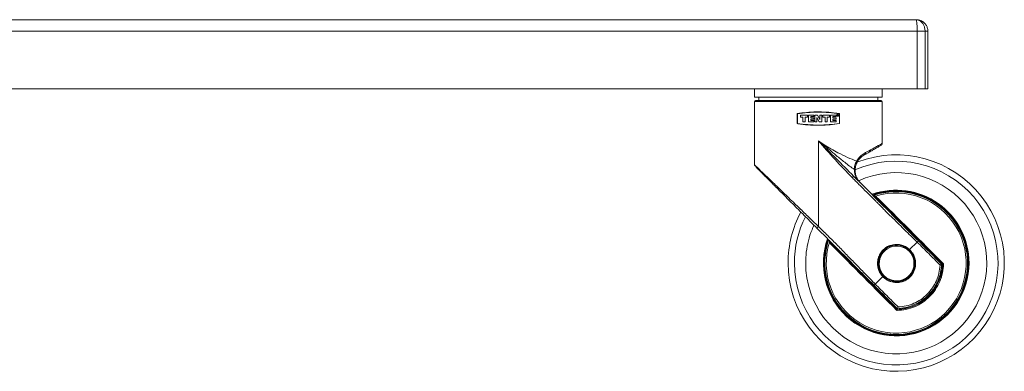
# Model space of a CAD drawing. Units: millimetres. Extents: x 906 to 1318, y 3 to 283.
# Drawn here: x 969 to 986, y 78 to 84 of the extents above; entities that cross this region are included whole.
import ezdxf

# ---------------------------------------------------------------- set-up
doc = ezdxf.new("R2010")
doc.units = ezdxf.units.MM

msp = doc.modelspace()

# ---------------------------------------------------------------- linework, layer by layer
at = {"color": 7, "linetype": 'Continuous', "lineweight": 15}
for p, q in [((984.823, 83.854), (946.323, 83.854)), ((984.827, 83.838), (984.823, 83.854)), ((984.83, 83.795), (984.827, 83.838)), ((984.834, 83.73), (984.83, 83.795)), ((984.838, 83.654), (984.834, 83.73)), ((984.838, 83.654), (946.308, 83.654)), ((984.838, 83.654), (984.973, 83.654)), ((984.838, 83.654), (984.838, 82.654)), ((984.973, 83.654), (985.023, 83.654)), ((984.973, 82.654), (984.973, 83.654)), ((985.023, 83.654), (985.023, 82.654)), ((984.838, 82.654), (946.308, 82.654)), ((982.017, 82.654), (982.017, 82.51)), ((984.229, 82.51), (984.229, 82.654)), ((984.838, 82.654), (984.973, 82.654)), ((985.023, 82.654), (984.973, 82.654)), ((982.092, 82.5), (982.092, 82.465)), ((984.154, 82.465), (984.154, 82.5)), ((982.017, 82.436), (982.017, 81.34)), ((984.21, 82.455), (982.035, 82.455)), ((984.229, 81.71), (984.229, 82.436)), ((982.754, 82.226), (982.754, 82.054)), ((982.759, 82.058), (982.759, 82.222)), ((982.816, 82.197), (982.816, 82.167)), ((982.935, 82.197), (982.816, 82.197)), ((982.816, 82.167), (982.856, 82.167)), ((982.856, 82.167), (982.856, 82.083)), ((982.895, 82.167), (982.935, 82.167)), ((982.895, 82.083), (982.895, 82.167)), ((982.935, 82.167), (982.935, 82.197)), ((982.951, 82.197), (982.951, 82.083)), ((983.047, 82.197), (982.951, 82.197)), ((982.99, 82.151), (982.99, 82.174)), ((982.99, 82.174), (983.047, 82.174)), ((983.047, 82.151), (982.99, 82.151)), ((983.047, 82.174), (983.047, 82.197)), ((983.047, 82.129), (983.047, 82.151)), ((983.064, 82.083), (983.064, 82.197)), ((983.064, 82.197), (983.108, 82.197)), ((983.098, 82.158), (983.138, 82.083)), ((983.098, 82.083), (983.098, 82.158)), ((983.108, 82.197), (983.148, 82.122)), ((983.148, 82.122), (983.148, 82.197)), ((983.148, 82.197), (983.182, 82.197)), ((983.182, 82.197), (983.182, 82.083)), ((983.199, 82.197), (983.317, 82.197)), ((983.199, 82.167), (983.199, 82.197)), ((983.239, 82.167), (983.199, 82.167)), ((983.239, 82.167), (983.239, 82.083)), ((983.278, 82.167), (983.317, 82.167)), ((983.278, 82.083), (983.278, 82.167)), ((983.317, 82.167), (983.317, 82.197)), ((983.334, 82.197), (983.334, 82.083)), ((983.43, 82.197), (983.334, 82.197)), ((983.373, 82.151), (983.373, 82.174)), ((983.373, 82.174), (983.43, 82.174)), ((983.43, 82.151), (983.373, 82.151)), ((983.43, 82.174), (983.43, 82.197)), ((983.43, 82.129), (983.43, 82.151)), ((983.462, 82.225), (983.442, 82.228)), ((983.453, 82.188), (983.453, 82.211)), ((983.453, 82.211), (983.462, 82.211)), ((983.455, 82.188), (983.453, 82.188)), ((983.455, 82.208), (983.462, 82.208)), ((983.455, 82.202), (983.455, 82.208)), ((983.462, 82.202), (983.455, 82.202)), ((983.461, 82.199), (983.455, 82.199)), ((983.455, 82.199), (983.455, 82.188)), ((983.461, 82.214), (983.461, 82.213)), ((983.464, 82.188), (983.461, 82.199)), ((983.463, 82.199), (983.467, 82.188)), ((983.464, 82.207), (983.464, 82.203)), ((983.467, 82.188), (983.464, 82.188)), ((983.467, 82.207), (983.467, 82.203)), ((983.487, 82.222), (983.487, 82.058)), ((983.492, 82.054), (983.492, 82.226)), ((982.856, 82.083), (982.895, 82.083)), ((982.951, 82.083), (983.047, 82.083)), ((982.99, 82.129), (983.047, 82.129)), ((982.99, 82.106), (982.99, 82.129)), ((983.047, 82.106), (982.99, 82.106)), ((983.047, 82.083), (983.047, 82.106)), ((983.098, 82.083), (983.064, 82.083)), ((983.138, 82.083), (983.182, 82.083)), ((983.239, 82.083), (983.278, 82.083)), ((983.334, 82.083), (983.43, 82.083)), ((983.373, 82.129), (983.43, 82.129)), ((983.373, 82.106), (983.373, 82.129)), ((983.43, 82.106), (983.373, 82.106)), ((983.43, 82.083), (983.43, 82.106)), ((983.123, 80.271), (983.123, 81.756)), ((983.911, 81.505), (983.933, 81.517)), ((983.92, 81.537), (983.943, 81.55)), ((983.943, 81.55), (984.01, 81.587)), ((984.002, 81.557), (984.016, 81.565)), ((984.01, 81.587), (984.028, 81.598)), ((984.1, 80.785), (984.109, 80.788)), ((984.133, 80.759), (984.109, 80.788)), ((984.112, 80.801), (984.116, 80.797)), ((984.124, 80.75), (984.133, 80.759)), ((984.133, 80.759), (984.55, 80.341)), ((983.315, 80), (983.337, 79.97)), ((983.316, 80.031), (983.316, 80.029)), ((983.769, 79.559), (983.351, 79.977)), ((984.706, 79.87), (984.837, 80)), ((984.702, 79.853), (984.701, 79.855)), ((985.177, 79.714), (985.274, 79.617)), ((985.259, 79.584), (985.255, 79.613)), ((985.274, 79.617), (985.277, 79.618)), ((985.277, 79.618), (985.277, 79.618)), ((984.109, 79.273), (984.239, 79.403)), ((984.255, 79.409), (984.257, 79.408)), ((984.493, 78.835), (984.396, 78.933)), ((984.492, 78.832), (984.493, 78.835)), ((984.492, 78.832), (984.492, 78.832)), ((984.496, 78.855), (984.526, 78.851))]:
    msp.add_line(p, q, dxfattribs=at)
at = {"color": 8, "linetype": 'Continuous', "lineweight": 15}
for p, q in [((984.229, 82.436), (982.017, 82.436)), ((983.473, 82.194), (983.474, 82.208)), ((985.258, 79.578), (985.262, 79.612))]:
    msp.add_line(p, q, dxfattribs=at)
at = {"color": 7, "linetype": 'Continuous', "lineweight": 15, "flags": 128}
for points in [[(983.467, 82.212), (983.467, 82.213), (983.467, 82.213), (983.467, 82.213), (983.467, 82.213), (983.467, 82.213), (983.467, 82.214), (983.467, 82.214), (983.467, 82.214), (983.467, 82.214), (983.467, 82.214), (983.467, 82.214), (983.467, 82.214), (983.467, 82.214), (983.467, 82.214), (983.467, 82.214), (983.467, 82.214), (983.467, 82.214), (983.467, 82.214), (983.467, 82.214), (983.467, 82.214), (983.467, 82.214), (983.467, 82.214), (983.467, 82.214), (983.47, 82.21), (983.474, 82.207), (983.474, 82.206), (983.474, 82.206), (983.474, 82.206), (983.474, 82.206), (983.474, 82.206), (983.474, 82.206), (983.474, 82.206), (983.474, 82.206), (983.474, 82.206), (983.474, 82.206), (983.474, 82.206), (983.474, 82.206), (983.474, 82.206), (983.474, 82.206), (983.474, 82.206), (983.474, 82.206), (983.474, 82.206), (983.474, 82.206), (983.474, 82.206), (983.474, 82.206), (983.474, 82.206), (983.473, 82.208), (983.466, 82.212), (983.463, 82.213), (983.459, 82.214), (983.459, 82.214)], [(983.351, 79.977), (983.35, 79.978), (983.349, 79.978), (983.347, 79.977), (983.345, 79.977), (983.343, 79.975), (983.34, 79.974), (983.338, 79.972), (983.337, 79.97)]]:
    msp.add_lwpolyline(points, dxfattribs=at)
at = {"color": 7, "linetype": 'Continuous', "lineweight": 15}
for centre, radius, start, end in [((982.082, 82.5), 0.01, 360, 90), ((984.164, 82.5), 0.01, 90, 180), ((982.035, 82.436), 0.0187, 90, 180), ((982.082, 82.465), 0.01, 270, 360), ((984.164, 82.465), 0.01, 180, 220.0838), ((984.21, 82.436), 0.0188, 0, 90), ((984.473, 79.637), 1.875, 180, 110.8053), ((983.894, 81.526), 0.0278, 308.6391, 22.8408), ((983.916, 81.54), 0.0281, 307.6224, 21.2952), ((983.981, 81.578), 0.0301, 315.3755, 16.6742), ((983.999, 81.59), 0.0299, 304.4224, 15.2423), ((983.633, 81.208), 0.12, 310.8698, 328.1005), ((984.473, 79.637), 1.243, 180, 108.9222), ((984.473, 79.637), 1.213, 162.5646, 107.0995), ((984.473, 79.637), 1.263, 0, 109.4258), ((984.131, 80.778), 0.0246, 128.5431, 154.8983), ((893.739, -11.102), 128.893, 44.73926, 45.47844), ((984.473, 79.637), 1.875, 151.9402, 180), ((984.473, 79.637), 1.263, 160.5735, 0), ((984.473, 79.637), 1.243, 161.0003, 180), ((1075.593, 170.752), 129.432, 224.5384, 225.25973), ((984.479, 79.631), 0.315, 225.027, 44.9449), ((984.48, 79.63), 0.302, 260.3605, 18.3628), ((984.47, 79.64), 0.805, 271.6527, 358.3473), ((984.473, 79.637), 0.787, 273.8605, 356.1395)]:
    msp.add_arc(centre, radius, start, end, dxfattribs=at)
at = {"color": 8, "linetype": 'Continuous', "lineweight": 15}
for centre, radius, start, end in [((984.473, 79.637), 1.766, 180, 113.8742), ((984.473, 79.635), 1.57, 179.9292, 114.4968), ((984.473, 79.637), 1.254, 180, 109.1433), ((984.473, 79.637), 1.237, 225, 108.7358), ((984.473, 79.637), 1.766, 153.017, 180), ((984.473, 79.637), 1.254, 160.807, 180), ((984.473, 79.637), 1.237, 161.2516, 225), ((984.479, 79.63), 0.315, 44.9966, 224.9753), ((984.48, 79.63), 0.301, 18.4177, 224.9878), ((984.479, 79.63), 0.301, 225.0019, 260.357)]:
    msp.add_arc(centre, radius, start, end, dxfattribs=at)
at = {"color": 7, "linetype": 'Continuous', "lineweight": 15}
for points, knots in [([(984.973, 83.654), (984.973, 83.654), (984.973, 83.656), (984.973, 83.678), (984.967, 83.718), (984.952, 83.759), (984.927, 83.802), (984.895, 83.832), (984.862, 83.848), (984.845, 83.851), (984.839, 83.852), (984.839, 83.852), (984.839, 83.852), (984.838, 83.852), (984.835, 83.853), (984.83, 83.853), (984.826, 83.853), (984.824, 83.854), (984.823, 83.854), (984.823, 83.854)], [0, 0, 0, 0, 0.000008, 0.020251, 0.183929, 0.341949, 0.428882, 0.686539, 0.843924, 0.921773, 0.921811, 0.921962, 0.92257, 0.925, 0.934719, 0.973622, 0.991064, 0.998217, 1, 1, 1, 1]), ([(984.823, 83.854), (984.823, 83.854), (984.843, 83.853), (984.873, 83.849), (984.924, 83.829), (984.961, 83.802), (984.994, 83.759), (985.015, 83.718), (985.023, 83.678), (985.023, 83.656), (985.023, 83.654), (985.023, 83.654)], [0, 0, 0, 0, 0.001784, 0.212199, 0.31325, 0.570986, 0.657946, 0.816015, 0.979743, 0.999992, 1, 1, 1, 1]), ([(982.754, 82.226), (982.808, 82.234), (982.917, 82.249), (983.089, 82.258), (983.262, 82.254), (983.396, 82.241), (983.471, 82.229), (983.492, 82.226)], [0, 0, 0, 0, 0.225141, 0.456664, 0.681873, 0.913719, 1, 1, 1, 1]), ([(982.759, 82.222), (982.818, 82.23), (982.936, 82.247), (983.122, 82.254), (983.308, 82.247), (983.427, 82.231), (983.487, 82.222)], [0, 0, 0, 0, 0.249761, 0.499968, 0.74527, 1, 1, 1, 1]), ([(983.459, 82.216), (983.461, 82.216), (983.464, 82.216), (983.469, 82.213), (983.472, 82.21), (983.475, 82.207), (983.476, 82.203), (983.477, 82.199), (983.476, 82.196), (983.475, 82.192), (983.473, 82.189), (983.471, 82.186), (983.467, 82.184), (983.463, 82.182), (983.457, 82.182), (983.452, 82.183), (983.448, 82.186), (983.445, 82.189), (983.443, 82.193), (983.442, 82.196), (983.442, 82.2), (983.443, 82.204), (983.445, 82.208), (983.447, 82.211), (983.45, 82.214), (983.453, 82.215), (983.455, 82.215), (983.455, 82.215), (983.455, 82.215), (983.455, 82.216), (983.455, 82.216), (983.455, 82.216), (983.455, 82.216), (983.455, 82.216), (983.455, 82.216), (983.454, 82.215), (983.452, 82.215), (983.451, 82.214), (983.451, 82.214), (983.451, 82.214), (983.451, 82.214), (983.451, 82.214), (983.453, 82.215), (983.456, 82.216), (983.458, 82.216), (983.459, 82.216)], [0, 0, 0, 0, 0.045129, 0.087483, 0.127117, 0.164093, 0.198493, 0.230418, 0.259994, 0.287381, 0.316844, 0.350607, 0.388738, 0.431284, 0.479744, 0.519915, 0.575098, 0.60584, 0.636963, 0.668585, 0.70082, 0.733776, 0.767552, 0.802243, 0.837935, 0.874706, 0.879393, 0.879981, 0.880054, 0.880069, 0.882017, 0.882313, 0.88235, 0.882369, 0.882508, 0.884044, 0.916318, 0.921268, 0.922254, 0.922258, 0.922614, 0.927498, 0.936858, 0.968542, 1, 1, 1, 1]), ([(983.459, 82.214), (983.461, 82.214), (983.464, 82.214), (983.467, 82.212), (983.471, 82.209), (983.473, 82.205), (983.474, 82.201), (983.474, 82.196), (983.473, 82.192), (983.47, 82.189), (983.466, 82.186), (983.462, 82.184), (983.458, 82.184), (983.454, 82.185), (983.45, 82.188), (983.447, 82.191), (983.445, 82.195), (983.444, 82.199), (983.445, 82.202), (983.446, 82.206), (983.449, 82.21), (983.451, 82.213), (983.451, 82.213), (983.452, 82.213), (983.452, 82.213), (983.452, 82.213), (983.452, 82.214), (983.452, 82.214), (983.452, 82.214), (983.452, 82.214), (983.452, 82.214), (983.452, 82.214), (983.452, 82.214), (983.452, 82.214), (983.452, 82.214), (983.452, 82.214), (983.452, 82.214), (983.452, 82.214), (983.452, 82.214), (983.452, 82.214), (983.452, 82.214), (983.452, 82.214), (983.452, 82.214), (983.451, 82.213), (983.448, 82.21), (983.446, 82.208), (983.445, 82.207), (983.445, 82.206), (983.445, 82.206), (983.445, 82.206), (983.445, 82.206), (983.445, 82.206), (983.445, 82.206), (983.445, 82.206), (983.445, 82.206), (983.445, 82.206), (983.445, 82.206), (983.445, 82.206), (983.445, 82.206), (983.445, 82.206), (983.445, 82.206), (983.445, 82.206), (983.445, 82.206), (983.445, 82.206), (983.445, 82.206), (983.445, 82.206), (983.445, 82.206), (983.445, 82.206), (983.445, 82.206), (983.445, 82.206), (983.445, 82.206), (983.445, 82.206), (983.445, 82.207), (983.448, 82.209), (983.451, 82.212), (983.456, 82.214), (983.458, 82.214), (983.459, 82.214)], [0, 0, 0, 0, 0.038875, 0.075324, 0.112831, 0.154615, 0.191665, 0.22583, 0.261623, 0.303028, 0.344782, 0.381787, 0.41764, 0.45626, 0.498779, 0.536108, 0.571514, 0.608775, 0.634773, 0.662786, 0.72874, 0.747896, 0.750372, 0.750683, 0.750721, 0.75073, 0.754531, 0.755491, 0.755656, 0.755873, 0.756161, 0.75619, 0.756199, 0.756204, 0.756221, 0.756384, 0.756834, 0.757383, 0.757663, 0.757734, 0.757769, 0.757778, 0.757782, 0.757792, 0.799764, 0.84476, 0.84656, 0.847671, 0.847971, 0.848124, 0.848163, 0.848182, 0.848193, 0.848347, 0.848669, 0.848714, 0.848719, 0.848731, 0.848882, 0.84894, 0.848972, 0.848977, 0.848984, 0.848999, 0.849206, 0.849269, 0.849286, 0.849295, 0.849445, 0.849534, 0.849558, 0.84957, 0.849579, 0.867854, 0.935388, 0.969411, 1, 1, 1, 1]), ([(983.462, 82.211), (983.463, 82.211), (983.464, 82.211), (983.465, 82.21), (983.466, 82.209), (983.466, 82.207), (983.466, 82.207), (983.467, 82.207)], [0, 0, 0, 0, 0.228352, 0.45688, 0.679928, 0.892414, 1, 1, 1, 1]), ([(983.462, 82.208), (983.463, 82.208), (983.463, 82.208), (983.464, 82.208), (983.464, 82.207), (983.464, 82.207), (983.464, 82.207), (983.464, 82.207)], [0, 0, 0, 0, 0.2282901, 0.4567586, 0.6796932, 0.8921406, 1, 1, 1, 1]), ([(983.464, 82.203), (983.464, 82.203), (983.464, 82.203), (983.464, 82.202), (983.463, 82.202), (983.463, 82.202), (983.463, 82.202), (983.462, 82.202)], [0, 0, 0, 0, 0.20211, 0.4040723, 0.6101839, 0.8255952, 1, 1, 1, 1]), ([(983.467, 82.203), (983.466, 82.203), (983.466, 82.202), (983.466, 82.201), (983.465, 82.2), (983.464, 82.199), (983.463, 82.199), (983.463, 82.199)], [0, 0, 0, 0, 0.2260552, 0.4519421, 0.6825504, 0.9236979, 1, 1, 1, 1]), ([(983.492, 82.054), (983.438, 82.046), (983.329, 82.031), (983.157, 82.022), (982.984, 82.026), (982.85, 82.039), (982.775, 82.051), (982.754, 82.054)], [0, 0, 0, 0, 0.225141, 0.456664, 0.681873, 0.913719, 1, 1, 1, 1]), ([(983.487, 82.058), (983.428, 82.05), (983.31, 82.033), (983.124, 82.026), (982.937, 82.033), (982.819, 82.049), (982.759, 82.058)], [0, 0, 0, 0, 0.249761, 0.499968, 0.74527, 1, 1, 1, 1]), ([(983.711, 81.117), (983.611, 81.221), (983.41, 81.43), (983.219, 81.647), (983.123, 81.756)], [0, 0, 0, 0, 0.500016, 1, 1, 1, 1]), ([(983.123, 81.756), (983.157, 81.731), (983.228, 81.681), (983.343, 81.613), (983.479, 81.54), (983.631, 81.466), (983.734, 81.424), (983.785, 81.403)], [0, 0, 0, 0, 0.15874, 0.327142, 0.505854, 0.754534, 1, 1, 1, 1]), ([(983.123, 81.756), (983.225, 81.654), (983.43, 81.449), (983.633, 81.246), (983.734, 81.144)], [0, 0, 0, 0, 0.4998056, 1, 1, 1, 1]), ([(983.123, 81.756), (983.133, 81.748), (983.154, 81.733), (983.184, 81.709), (983.214, 81.685), (983.246, 81.659), (983.289, 81.623), (983.336, 81.584), (983.382, 81.544), (983.411, 81.52), (983.426, 81.507), (983.431, 81.503), (983.432, 81.502), (983.433, 81.502), (983.433, 81.501), (983.433, 81.501), (983.433, 81.501), (983.433, 81.501), (983.433, 81.501), (983.433, 81.501), (983.433, 81.501), (983.482, 81.461), (983.587, 81.374), (983.691, 81.298), (983.747, 81.258)], [0, 0, 0, 0, 0.048097, 0.092774, 0.140447, 0.192481, 0.242541, 0.343855, 0.419619, 0.469536, 0.484711, 0.490345, 0.492172, 0.492849, 0.493122, 0.493238, 0.493288, 0.493309, 0.493319, 0.493323, 0.493325, 0.493327, 0.728955, 1, 1, 1, 1]), ([(984.028, 81.598), (984.058, 81.614), (984.117, 81.647), (984.18, 81.682), (984.221, 81.705), (984.227, 81.708), (984.229, 81.71)], [0, 0, 0, 0, 0.252464, 0.494486, 0.749222, 1, 1, 1, 1]), ([(984.031, 81.574), (984.054, 81.587), (984.105, 81.617), (984.162, 81.649), (984.201, 81.672), (984.215, 81.68), (984.206, 81.675), (984.202, 81.672)], [0, 0, 0, 0, 0.178362, 0.401776, 0.627382, 0.853978, 1, 1, 1, 1]), ([(984.216, 81.683), (984.216, 81.683), (984.216, 81.684), (984.217, 81.685), (984.218, 81.686), (984.223, 81.692), (984.228, 81.7), (984.229, 81.707), (984.229, 81.71)], [0, 0, 0, 0, 0.003789, 0.019373, 0.039686, 0.094525, 0.472214, 1, 1, 1, 1]), ([(983.785, 81.403), (983.805, 81.432), (983.845, 81.49), (983.895, 81.521), (983.92, 81.537)], [0, 0, 0, 0, 0.498699, 1, 1, 1, 1]), ([(983.796, 81.385), (983.813, 81.411), (983.847, 81.463), (983.89, 81.491), (983.911, 81.505)], [0, 0, 0, 0, 0.498547, 1, 1, 1, 1]), ([(983.933, 81.517), (983.948, 81.526), (983.975, 81.541), (983.994, 81.552), (984.002, 81.557)], [0, 0, 0, 0, 0.54378, 1, 1, 1, 1]), ([(982.017, 81.34), (982.017, 81.336), (982.019, 81.329), (982.027, 81.319), (982.031, 81.314)], [0, 0, 0, 0, 0.543216, 1, 1, 1, 1]), ([(982.041, 81.3), (982.042, 81.299), (982.046, 81.295), (982.069, 81.272), (982.102, 81.239), (982.147, 81.194), (982.202, 81.139), (982.267, 81.074), (982.367, 80.974), (982.511, 80.829), (982.701, 80.639), (982.899, 80.442), (983.031, 80.309), (983.096, 80.244)], [0, 0, 0, 0, 0.027313, 0.083417, 0.140866, 0.202529, 0.266314, 0.333846, 0.403852, 0.550926, 0.703069, 0.854563, 1, 1, 1, 1]), ([(983.747, 81.258), (983.748, 81.282), (983.751, 81.332), (983.774, 81.379), (983.785, 81.403)], [0, 0, 0, 0, 0.497913, 1, 1, 1, 1]), ([(983.76, 81.243), (983.762, 81.266), (983.764, 81.313), (983.785, 81.361), (983.796, 81.385)], [0, 0, 0, 0, 0.479616, 1, 1, 1, 1]), ([(983.796, 81.385), (983.796, 81.386), (983.797, 81.388), (983.795, 81.393), (983.791, 81.398), (983.787, 81.401), (983.785, 81.403)], [0, 0, 0, 0, 0.249941, 0.500006, 0.749992, 1, 1, 1, 1]), ([(984.837, 80), (984.808, 80.028), (984.746, 80.09), (984.651, 80.183), (984.548, 80.285), (984.453, 80.378), (984.359, 80.47), (984.292, 80.536), (984.239, 80.589), (984.204, 80.624), (984.167, 80.661), (984.127, 80.701), (984.085, 80.743), (984.039, 80.789), (983.968, 80.86), (983.882, 80.946), (983.795, 81.033), (983.743, 81.085), (983.719, 81.109), (983.713, 81.115), (983.712, 81.117), (983.711, 81.117), (983.711, 81.117), (983.711, 81.117), (983.711, 81.117), (983.711, 81.117), (983.711, 81.117)], [0, 0, 0, 0, 0.074566, 0.1656, 0.249668, 0.348574, 0.415971, 0.499726, 0.528208, 0.559025, 0.592218, 0.62786, 0.666001, 0.706669, 0.749877, 0.856976, 0.935788, 0.983795, 0.9959, 0.998952, 0.999727, 0.999926, 0.999979, 0.999993, 0.999998, 1, 1, 1, 1]), ([(984.857, 80.021), (984.763, 80.115), (984.578, 80.301), (984.392, 80.487), (984.112, 80.767), (983.922, 80.957), (983.734, 81.144)], [0, 0, 0, 0, 0.249575, 0.492944, 0.499587, 1, 1, 1, 1]), ([(983.797, 81.082), (983.782, 81.111), (983.751, 81.17), (983.748, 81.228), (983.747, 81.258)], [0, 0, 0, 0, 0.502228, 1, 1, 1, 1]), ([(983.747, 81.258), (983.749, 81.257), (983.753, 81.255), (983.757, 81.251), (983.76, 81.247), (983.76, 81.244), (983.76, 81.243)], [0, 0, 0, 0, 0.250035, 0.500038, 0.750073, 1, 1, 1, 1]), ([(983.849, 81.03), (983.835, 81.046), (983.807, 81.077), (983.78, 81.132), (983.763, 81.188), (983.761, 81.224), (983.76, 81.243)], [0, 0, 0, 0, 0.250134, 0.500237, 0.736702, 1, 1, 1, 1]), ([(984.101, 80.801), (984.1, 80.8), (984.099, 80.797), (984.099, 80.792), (984.1, 80.788), (984.1, 80.785)], [0, 0, 0, 0, 0.2426673, 0.4977674, 1, 1, 1, 1]), ([(984.101, 80.801), (984.103, 80.802), (984.107, 80.803), (984.11, 80.802), (984.112, 80.801)], [0, 0, 0, 0, 0.486141, 1, 1, 1, 1]), ([(984.112, 80.801), (984.112, 80.801), (984.11, 80.801), (984.109, 80.8), (984.108, 80.798), (984.107, 80.795), (984.107, 80.792), (984.109, 80.789), (984.109, 80.788)], [0, 0, 0, 0, 0.119558, 0.244384, 0.371437, 0.494611, 0.716694, 1, 1, 1, 1]), ([(984.133, 80.759), (984.192, 80.7), (984.312, 80.582), (984.502, 80.394), (984.696, 80.201), (984.893, 80.005), (985.088, 79.809), (985.215, 79.682), (985.277, 79.618)], [0, 0, 0, 0, 0.165337, 0.332103, 0.5, 0.667911, 0.83467, 1, 1, 1, 1]), ([(983.096, 80.244), (983.097, 80.245), (983.097, 80.245), (983.101, 80.249), (983.104, 80.252), (983.108, 80.256), (983.115, 80.263), (983.12, 80.268), (983.123, 80.271)], [0, 0, 0, 0, 0.239345, 0.368229, 0.499873, 0.631535, 0.760473, 1, 1, 1, 1]), ([(983.123, 80.271), (983.177, 80.219), (983.29, 80.109), (983.456, 79.945), (983.616, 79.778), (983.782, 79.608), (983.946, 79.439), (984.057, 79.327), (984.109, 79.273)], [0, 0, 0, 0, 0.1590836, 0.3322259, 0.4991492, 0.6678723, 0.8417661, 1, 1, 1, 1]), ([(984.55, 80.341), (984.621, 80.271), (984.759, 80.132), (984.969, 79.923), (985.107, 79.785), (985.177, 79.714)], [0, 0, 0, 0, 0.336342, 0.663624, 1, 1, 1, 1]), ([(983.096, 80.244), (983.144, 80.197), (983.24, 80.101), (983.382, 79.959), (983.521, 79.82), (983.661, 79.68), (983.803, 79.538), (983.946, 79.394), (984.042, 79.299), (984.09, 79.251)], [0, 0, 0, 0, 0.1421, 0.285155, 0.428851, 0.572064, 0.713832, 0.857448, 1, 1, 1, 1]), ([(983.315, 80), (983.315, 80.006), (983.314, 80.013), (983.314, 80.023), (983.315, 80.028), (983.316, 80.031)], [0, 0, 0, 0, 0.499758, 0.751798, 1, 1, 1, 1]), ([(984.492, 78.832), (984.428, 78.895), (984.301, 79.022), (984.105, 79.217), (983.909, 79.414), (983.715, 79.608), (983.527, 79.798), (983.41, 79.917), (983.351, 79.977)], [0, 0, 0, 0, 0.165337, 0.332103, 0.5, 0.667911, 0.83467, 1, 1, 1, 1]), ([(984.239, 79.403), (984.214, 79.437), (984.177, 79.486), (984.153, 79.568), (984.148, 79.626), (984.152, 79.676), (984.161, 79.718), (984.174, 79.758), (984.194, 79.798), (984.218, 79.833), (984.265, 79.885), (984.321, 79.923), (984.382, 79.946), (984.424, 79.956), (984.48, 79.962), (984.541, 79.956), (984.602, 79.938), (984.657, 79.911), (984.69, 79.884), (984.706, 79.87)], [0, 0, 0, 0, 0.1244463, 0.1788849, 0.2495738, 0.2935976, 0.3291567, 0.3748132, 0.4181951, 0.4599085, 0.4999571, 0.624549, 0.652893, 0.6946385, 0.7497595, 0.8205107, 0.8749252, 0.9369271, 1, 1, 1, 1]), ([(985.234, 79.603), (985.168, 79.669), (985.037, 79.8), (984.903, 79.934), (984.837, 80)], [0, 0, 0, 0, 0.5, 1, 1, 1, 1]), ([(984.706, 79.87), (984.725, 79.85), (984.761, 79.81), (984.803, 79.721), (984.817, 79.616), (984.79, 79.496), (984.734, 79.41), (984.667, 79.355), (984.608, 79.323), (984.544, 79.303), (984.462, 79.296), (984.379, 79.311), (984.298, 79.349), (984.26, 79.384), (984.239, 79.403)], [0, 0, 0, 0, 0.078999, 0.1514, 0.275737, 0.374483, 0.495697, 0.557926, 0.621044, 0.685049, 0.748177, 0.852311, 0.92077, 1, 1, 1, 1]), ([(985.294, 79.623), (985.29, 79.571), (985.282, 79.466), (985.233, 79.315), (985.157, 79.176), (985.056, 79.053), (984.934, 78.952), (984.795, 78.877), (984.644, 78.828), (984.539, 78.82), (984.487, 78.816)], [0, 0, 0, 0, 0.125017, 0.250311, 0.374775, 0.500295, 0.62566, 0.750197, 0.875244, 1, 1, 1, 1]), ([(985.277, 79.618), (985.273, 79.567), (985.265, 79.465), (985.216, 79.319), (985.143, 79.184), (985.045, 79.066), (984.926, 78.967), (984.791, 78.894), (984.645, 78.845), (984.543, 78.837), (984.492, 78.832)], [0, 0, 0, 0, 0.1249127, 0.2498506, 0.3748136, 0.4998016, 0.6248143, 0.7498517, 0.8749136, 1, 1, 1, 1]), ([(985.234, 79.603), (985.239, 79.605), (985.247, 79.609), (985.252, 79.612), (985.255, 79.613)], [0, 0, 0, 0, 0.578913, 1, 1, 1, 1]), ([(985.255, 79.613), (985.253, 79.619), (985.248, 79.629), (985.241, 79.638), (985.237, 79.642)], [0, 0, 0, 0, 0.499232, 1, 1, 1, 1]), ([(985.274, 79.617), (985.274, 79.617), (985.274, 79.617), (985.274, 79.617), (985.272, 79.616), (985.27, 79.615), (985.267, 79.614), (985.264, 79.613), (985.262, 79.612)], [0, 0, 0, 0, 0.113006, 0.233074, 0.360921, 0.497142, 0.715738, 1, 1, 1, 1]), ([(985.294, 79.623), (985.293, 79.623), (985.292, 79.622), (985.289, 79.621), (985.286, 79.62), (985.283, 79.619), (985.281, 79.618), (985.279, 79.618), (985.278, 79.618), (985.278, 79.618), (985.277, 79.618)], [0, 0, 0, 0, 0.125915, 0.261519, 0.388836, 0.506262, 0.642011, 0.768898, 0.887854, 1, 1, 1, 1]), ([(983.769, 79.559), (983.839, 79.489), (983.977, 79.35), (984.187, 79.141), (984.325, 79.003), (984.396, 78.933)], [0, 0, 0, 0, 0.336376, 0.663658, 1, 1, 1, 1]), ([(984.09, 79.251), (984.09, 79.251), (984.091, 79.252), (984.095, 79.257), (984.101, 79.264), (984.107, 79.27), (984.109, 79.273)], [0, 0, 0, 0, 0.249996, 0.499996, 0.749997, 1, 1, 1, 1]), ([(984.109, 79.273), (984.176, 79.206), (984.31, 79.072), (984.441, 78.941), (984.507, 78.876)], [0, 0, 0, 0, 0.5, 1, 1, 1, 1]), ([(984.468, 78.873), (984.472, 78.869), (984.48, 78.862), (984.491, 78.857), (984.496, 78.855)], [0, 0, 0, 0, 0.498599, 1, 1, 1, 1]), ([(984.487, 78.816), (984.487, 78.817), (984.488, 78.818), (984.489, 78.821), (984.49, 78.824), (984.491, 78.827), (984.492, 78.829), (984.492, 78.831), (984.492, 78.832), (984.492, 78.832), (984.492, 78.832)], [0, 0, 0, 0, 0.125878, 0.2759509, 0.4185208, 0.5515761, 0.6755931, 0.79116, 0.8990004, 1, 1, 1, 1]), ([(984.493, 78.835), (984.493, 78.835), (984.493, 78.836), (984.493, 78.836), (984.494, 78.838), (984.494, 78.84), (984.496, 78.843), (984.497, 78.846), (984.498, 78.848)], [0, 0, 0, 0, 0.11302, 0.233092, 0.360934, 0.497142, 0.71577, 1, 1, 1, 1]), ([(984.507, 78.876), (984.505, 78.871), (984.501, 78.863), (984.498, 78.857), (984.496, 78.855)], [0, 0, 0, 0, 0.5671955, 1, 1, 1, 1])]:
    msp.add_open_spline(points, degree=3, knots=knots, dxfattribs=at)
for points in [[(984.229, 82.51), (984.225, 82.51), (984.217, 82.51), (984.151, 82.51), (984.049, 82.51), (983.91, 82.51), (983.742, 82.51), (983.549, 82.51), (983.34, 82.51), (983.123, 82.51), (982.906, 82.51), (982.697, 82.51), (982.504, 82.51), (982.336, 82.51), (982.197, 82.51), (982.095, 82.51), (982.029, 82.51), (982.021, 82.51), (982.017, 82.51)], [(984.478, 79.959), (984.435, 79.954), (984.349, 79.945), (984.24, 79.869), (984.167, 79.76), (984.142, 79.631), (984.167, 79.502), (984.24, 79.393), (984.349, 79.32), (984.478, 79.295), (984.607, 79.321), (984.716, 79.394), (984.789, 79.503), (984.815, 79.632), (984.789, 79.761), (984.716, 79.869), (984.607, 79.945), (984.521, 79.955), (984.478, 79.959)], [(984.255, 79.409), (984.229, 79.442), (984.178, 79.507), (984.155, 79.632), (984.179, 79.755), (984.25, 79.86), (984.354, 79.931), (984.478, 79.955), (984.603, 79.932), (984.668, 79.88), (984.701, 79.855)], [(984.837, 80), (984.839, 80.003), (984.845, 80.009), (984.852, 80.016), (984.857, 80.02), (984.857, 80.021), (984.857, 80.021)], [(984.857, 80.021), (984.921, 79.958), (985.049, 79.83), (985.174, 79.705), (985.237, 79.642)], [(984.507, 78.876), (984.554, 78.881), (984.647, 78.89), (984.782, 78.936), (984.906, 79.005), (985.015, 79.095), (985.105, 79.204), (985.174, 79.328), (985.22, 79.462), (985.229, 79.556), (985.234, 79.603)], [(984.468, 78.873), (984.406, 78.935), (984.281, 79.06), (984.154, 79.187), (984.09, 79.251)]]:
    msp.add_open_spline(points, degree=3, dxfattribs=at)
at = {"color": 8, "linetype": 'Continuous', "lineweight": 15}
for points, knots in [([(982.017, 81.34), (982.017, 81.34), (982.014, 81.343), (982.021, 81.335), (982.034, 81.323), (982.059, 81.299), (982.094, 81.265), (982.14, 81.221), (982.196, 81.166), (982.264, 81.101), (982.34, 81.028), (982.425, 80.945), (982.515, 80.858), (982.613, 80.763), (982.705, 80.675), (982.794, 80.589), (982.876, 80.51), (982.956, 80.432), (983.039, 80.352), (983.093, 80.3), (983.123, 80.271)], [0, 0, 0, 0, 0.000002, 0.048391, 0.09729, 0.149605, 0.203601, 0.260675, 0.320644, 0.382582, 0.448495, 0.514243, 0.584928, 0.652259, 0.725719, 0.777509, 0.834905, 0.892305, 0.939681, 1, 1, 1, 1]), ([(982.903, 79.637), (982.905, 79.701), (982.909, 79.83), (982.948, 80.024), (982.995, 80.18), (983.036, 80.267), (983.048, 80.293)], [0, 0, 0, 0, 0.282716, 0.5742, 0.873895, 1, 1, 1, 1])]:
    msp.add_open_spline(points, degree=3, knots=knots, dxfattribs=at)

doc.saveas('drawing.dxf')
